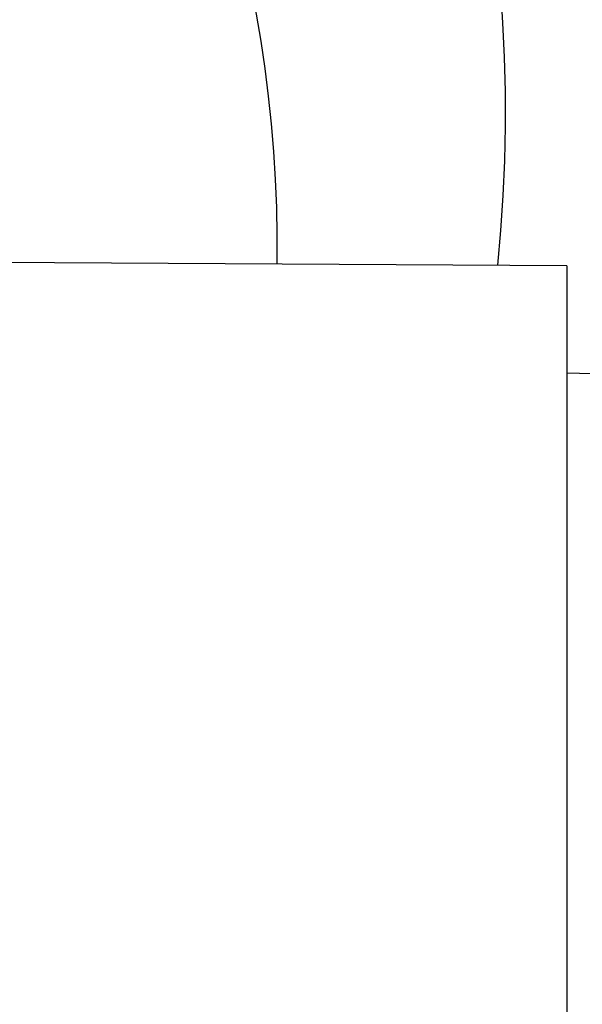
# Model space of a CAD drawing. Units: millimetres. Extents: x -351 to 3277, y 6535 to 11701.
# Drawn here: x 179 to 200, y 8391 to 8426 of the extents above; entities that cross this region are included whole.
import ezdxf

# ---------------------------------------------------------------- set-up
doc = ezdxf.new("R2010")
doc.units = ezdxf.units.MM
doc.layers.add('1', color=7, linetype='Continuous')
doc.styles.get("Standard").update_dxf_attribs({"font": 'simplex.shx'})
doc.dimstyles.new('小', dxfattribs={"dimscale": 10, "dimtxt": 3.5, "dimasz": 2.5, "dimexe": 1, "dimexo": 1, "dimgap": 1.5, "dimtad": 0, "dimtih": 1, "dimtoh": 1, "dimdsep": 46, "dimtxsty": 'Standard', "dimcen": 0, "dimclrd": 256, "dimclre": 256, "dimclrt": 2, "dimadec": 0, "dimazin": 2, "dimtp": 0.1, "dimtm": 0.1, "dimtfac": 0.71, "dimtix": 1, "dimtmove": 2, "dimatfit": 0, "dimfxl": 1, "dimlwd": -1, "dimlwe": -1, "dimarcsym": 0})

# ---------------------------------------------------------------- blocks, each defined once
blk = doc.blocks.new('x')
for q in [(20302.908, 3023.559), (20346.098, 2968.313)]:
    blk.add_line((20346.098, 3023.313), q)
blk = doc.blocks.new('*D26')
for p, q in [((53.19, 8649.351), (53.19, 7843.738)), ((518.19, 8161.351), (518.19, 7843.738)), ((93.19, 7853.738), (151.642, 7853.738)), ((478.19, 7853.738), (419.737, 7853.738))]:
    blk.add_line(p, q)
for points in [[(93.19, 7860.405), (93.19, 7847.071), (53.19, 7853.738)], [(478.19, 7860.405), (478.19, 7847.071), (518.19, 7853.738)]]:
    blk.add_solid(points)
at = {"layer": 'Defpoints', "color": 0}
for p in [(53.19, 8659.351), (518.19, 8171.351), (518.19, 7853.738)]:
    blk.add_point(p, dxfattribs=at)
at = {"color": 2, "insert": (285.69, 7853.738), "char_height": 50, "attachment_point": 5}
blk.add_mtext('465%%P5', dxfattribs=at)

msp = doc.modelspace()

# ---------------------------------------------------------------- linework, layer by layer
at = {"color": 1}
msp.add_line((199.1168, 8413.4103), (1090.94481, 8391.1146), dxfattribs=at)
at = {"layer": '1', "linetype": 'Continuous', "extrusion": (0, 0, -1)}
msp.add_arc((-140.37913, 8422.85092), 56.5, 307.731769, 185.636389, dxfattribs=at)
at = {"layer": '1', "linetype": 'Continuous'}
msp.add_arc((140.37913, 8417.85092), 48.25, 359.401694, 224.907036, dxfattribs=at)

# ---------------------------------------------------------------- block references
at = {"color": 3}
msp.add_blockref('x', (-20146.98093, 5393.9741), dxfattribs=at)

# ---------------------------------------------------------------- dimensions: what is measured, and where the dimension line sits
at = {"color": 1}
dim = msp.add_linear_dim(base=(518.18987, 7853.738), p1=(53.18987, 8659.35092), p2=(518.18987, 8171.35092), text='<>%%P5', dimstyle='小', override={"dimtxt": 5, "dimasz": 4}, dxfattribs=at)
dim.commit()
dim.dimension.update_dxf_attribs({"geometry": '*D26', "text_midpoint": (285.68987, 7853.738)})

doc.saveas('drawing.dxf')
